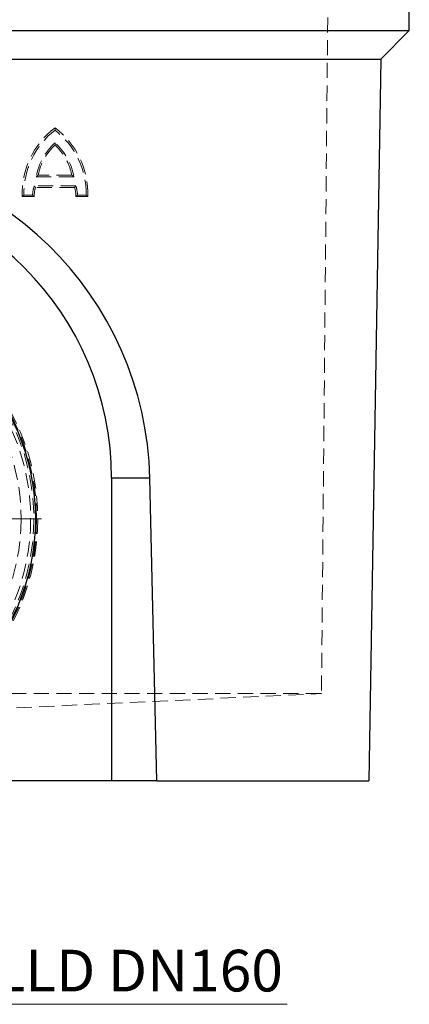
# Model space of a CAD drawing. Units: millimetres. Extents: x 0 to 420, y 0 to 297.
# Drawn here: x 133 to 166, y 159 to 242 of the extents above; entities that cross this region are included whole.
import ezdxf

# ---------------------------------------------------------------- set-up
doc = ezdxf.new("R2010")
doc.units = ezdxf.units.MM
doc.linetypes.add('HIDDEN', pattern=[1.905, 1.27, -0.635])
doc.styles.add('SLDTEXTSTYLE0', font='TXT', dxfattribs={"width": 0.605})

# ---------------------------------------------------------------- blocks, each defined once
blk = doc.blocks.new('SW_NOTE_0_3')
at = {"color": 0, "linetype": 'Continuous', "lineweight": 0}
blk.add_line((25.017, 0), (0, 0), dxfattribs=at)
at = {"color": 0, "linetype": 'Continuous', "lineweight": 0, "insert": (0.436, 4.579), "char_height": 3.5, "attachment_point": 1, "style": 'SLDTEXTSTYLE0'}
blk.add_mtext('LLD DN160', dxfattribs=at)
blk = doc.blocks.new('SW_CENTERMARKSYMBOL_0')
at = {"color": 0, "linetype": 'Continuous', "lineweight": 18}
for p, q in [((0, 1), (0, 19.1)), ((-1, 0), (-19.1, 0)), ((0, 0), (-0.5, 0)), ((0, 0), (0, 0.5)), ((0, 0), (0, -0.5)), ((0, 0), (0.5, 0)), ((1, 0), (19.1, 0)), ((0, -1), (0, -19.1))]:
    blk.add_line(p, q, dxfattribs=at)

msp = doc.modelspace()

# ---------------------------------------------------------------- linework, layer by layer
at = {"color": 7, "linetype": 'Continuous', "lineweight": 25}
for p, q in [((165.8996, 241.0883), (165.8996, 251.0883)), ((65.8996, 241.0883), (165.8996, 241.0883)), ((165.8996, 241.0883), (163.4996, 238.6883)), ((68.2996, 238.6883), (163.4996, 238.6883)), ((163.4996, 238.6883), (162.4996, 178.0883)), ((144.1128, 203.4883), (140.8996, 203.4883)), ((140.8996, 203.4883), (140.8996, 178.0883)), ((144.6996, 178.0883), (144.1128, 203.4883)), ((140.8996, 178.0883), (90.8996, 178.0883)), ((144.6996, 178.0883), (140.8996, 178.0883)), ((144.6996, 178.0883), (162.4996, 178.0883))]:
    msp.add_line(p, q, dxfattribs=at)
at = {"color": 7, "linetype": 'HIDDEN', "lineweight": 18}
for p, q in [((159.0996, 247.8883), (158.5211, 185.4082)), ((137.7236, 228.7852), (134.5683, 228.7852)), ((137.5542, 228.9447), (134.7376, 228.9447)), ((137.8944, 228.029), (134.3975, 228.029)), ((137.7903, 227.9065), (134.5016, 227.9065)), ((134.3993, 227.1435), (133.3923, 227.1435)), ((134.26, 227.2661), (133.5303, 227.2661)), ((138.8996, 227.1435), (137.8926, 227.1435)), ((138.7616, 227.2661), (138.0318, 227.2661)), ((121.0275, 185.4082), (158.5211, 185.4082)), ((121.5052, 183.6883), (158.5211, 185.4082))]:
    msp.add_line(p, q, dxfattribs=at)
for radius in [18.8, 18.8, 18.7, 18.7, 18.6109, 18.6109, 18.6109, 18.6109, 18.4674, 18.4674, 18.4674, 18.4674, 18.2001, 18.2001, 18.2001, 18.2001, 18.2, 18.2, 17.4, 17.4, 17.4, 17.4, 17.4, 17.4, 17.4, 17.4]:
    msp.add_circle((115.8996, 200.0883), radius, dxfattribs=at)
at = {"color": 7, "linetype": 'Continuous', "lineweight": 25}
msp.add_circle((115.8996, 200.0883), 18.6, dxfattribs=at)
msp.add_circle((115.8996, 200.0883), 18.6, dxfattribs=at)
at = {"color": 7, "linetype": 'HIDDEN', "lineweight": 18}
for centre, radius, start, end in [((140.3539, 227.3664), 6.9652, 127.167241, 181.833269), ((140.354, 227.3479), 6.8243, 128.070968, 180.686542), ((131.938, 227.3664), 6.9652, 358.166731, 52.832759), ((131.938, 227.3479), 6.8242, 359.313026, 51.929463), ((139.4235, 227.9785), 4.9218, 131.753938, 170.566577), ((139.4236, 227.997), 4.7808, 133.281592, 168.566269), ((132.8683, 227.9785), 4.9218, 9.433423, 48.246062), ((132.8683, 227.997), 4.7808, 11.433731, 46.718408), ((137.0358, 227.1599), 2.7778, 161.76762, 177.810119), ((137.0358, 227.1784), 2.6368, 163.971265, 180.758055), ((135.256, 227.1784), 2.6368, 359.241945, 16.028735), ((135.2561, 227.1599), 2.7778, 2.189881, 18.23238)]:
    msp.add_arc(centre, radius, start, end, dxfattribs=at)
at = {"color": 7, "linetype": 'Continuous', "lineweight": 25}
msp.add_arc((115.8996, 203.4883), 25, 0, 180, dxfattribs=at)
msp.add_ellipse((115.8996, 202.8362), major_axis=(0, 28.2283), ratio=0.9997331, start_param=4.7354933, end_param=7.8308773, dxfattribs=at)
at = {"color": 7, "linetype": 'HIDDEN', "lineweight": 18}
for points in [[(136.1459, 232.7202), (136.1459, 232.7861), (136.1459, 232.8516), (136.1459, 232.9168)], [(136.1459, 231.6503), (136.1459, 231.5934), (136.1459, 231.5358), (136.1459, 231.4774)], [(134.5683, 228.7852), (134.6238, 228.8384), (134.6802, 228.8916), (134.7376, 228.9447)], [(137.7236, 228.7852), (137.6681, 228.8384), (137.6116, 228.8916), (137.5542, 228.9447)], [(134.3975, 228.029), (134.4315, 227.9882), (134.4662, 227.9473), (134.5016, 227.9065)], [(137.8944, 228.029), (137.8604, 227.9882), (137.8257, 227.9473), (137.7903, 227.9065)], [(133.5303, 227.2661), (133.4838, 227.2252), (133.4378, 227.1844), (133.3923, 227.1435)], [(134.26, 227.2661), (134.3053, 227.2252), (134.3517, 227.1844), (134.3993, 227.1435)], [(138.0318, 227.2661), (137.9865, 227.2252), (137.9402, 227.1844), (137.8926, 227.1435)], [(138.7616, 227.2661), (138.8081, 227.2252), (138.8541, 227.1844), (138.8996, 227.1435)]]:
    msp.add_open_spline(points, degree=3, dxfattribs=at)

# ---------------------------------------------------------------- block references
at = {"color": 7, "linetype": 'Continuous', "lineweight": 0}
for name, p in [('SW_CENTERMARKSYMBOL_0', (115.8996, 200.0883)), ('SW_NOTE_0_3', (130.6178, 159.3261))]:
    msp.add_blockref(name, p, dxfattribs=at)

doc.saveas('drawing.dxf')
